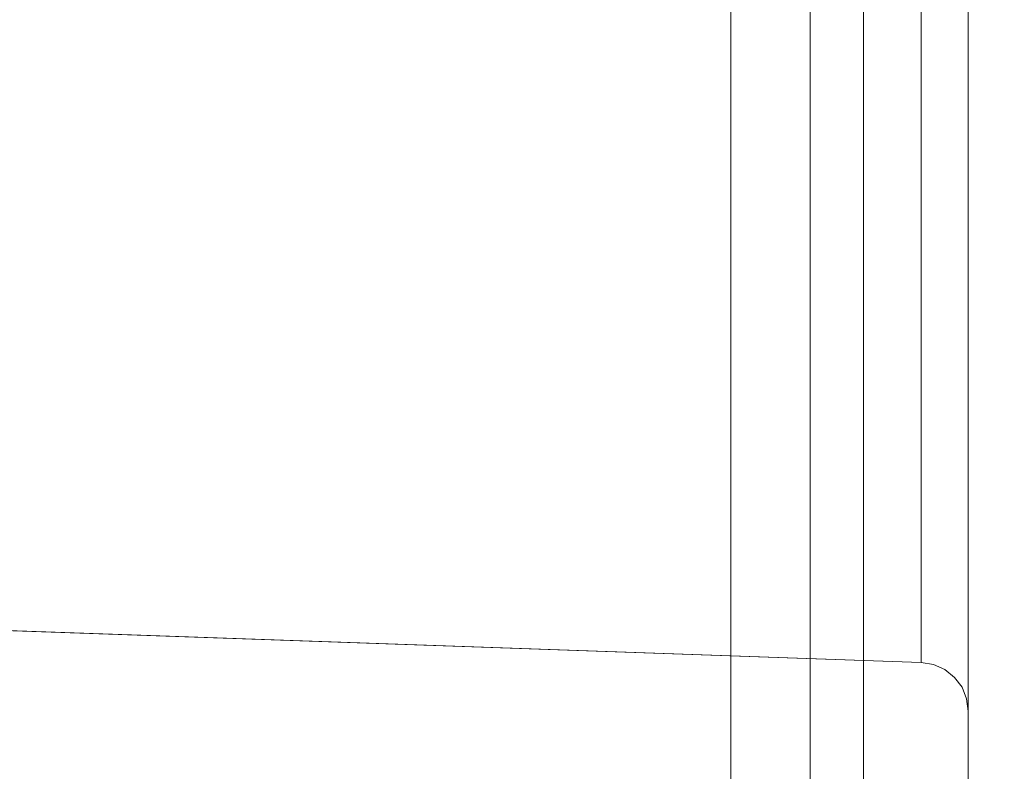
# Model space of a CAD drawing. Units: inches. Extents: x -5 to 130, y -6 to 157.
# Drawn here: x 11 to 11, y 114 to 115 of the extents above; entities that cross this region are included whole.
import ezdxf

# ---------------------------------------------------------------- set-up
doc = ezdxf.new("R2010")
doc.units = ezdxf.units.IN
doc.header["$MEASUREMENT"] = 0
doc.layers.add('STORAGE-CASE', color=4, linetype='Continuous', lineweight=9)
doc.layers.add('WKSURF-SINK', color=6, linetype='Continuous')
doc.layers.add('ZAXIS', color=7, linetype='Continuous')

# ---------------------------------------------------------------- blocks, each defined once
blk = doc.blocks.new('4CH606_195424L4_0T')
at = {"layer": 'WKSURF-SINK'}
for points, invisible_edges in [([(7.98426, -7.31903, 29.88885), (19.47568, -13.60068, 30.3393), (19.47568, -5.39932, 30.3393)], 13), ([(19.47568, -13.60068, 30.30792), (8.36907, -7.41905, 29.8724), (19.47568, -5.39932, 30.30792)], 3), ([(7.98426, -7.31903, 29.88885), (7.88319, -7.58548, 29.88488), (19.47568, -13.60068, 30.3393)], 14), ([(8.23229, -7.7797, 29.86704), (8.36907, -7.41905, 29.8724), (19.47568, -13.60068, 30.30792)], 14), ([(7.88319, -7.58548, 29.88488), (7.72129, -7.82, 29.87854), (19.47568, -13.60068, 30.3393)], 14), ([(8.01318, -8.09714, 29.85845), (8.23229, -7.7797, 29.86704), (19.47568, -13.60068, 30.30792)], 14), ([(7.50796, -8.00897, 29.87018), (19.47568, -13.60068, 30.3393), (7.72129, -7.82, 29.87854)], 3), ([(4.52432, -13.60068, 29.75322), (19.47568, -13.60068, 30.3393), (7.50796, -8.00897, 29.87018)], 14), ([(19.47568, -13.60068, 30.30792), (7.72446, -8.35292, 29.84713), (8.01318, -8.09714, 29.85845)], 13), ([(19.47568, -13.60068, 30.30792), (4.52432, -13.60068, 29.72164), (7.72446, -8.35292, 29.84713)], 14)]:
    blk.add_3dface(points, dxfattribs=dict(at, invisible_edges=invisible_edges))
blk = doc.blocks.new('4CH210_2419FPLNNLNL_0T')
at = {"layer": 'STORAGE-CASE'}
mesh = blk.add_polyface(dxfattribs=at)
corners = [(23.24, -18.076, 34.24), (0.76, -18.076, 34.24), (0.76, -0.039, 34.24), (23.24, -0.039, 34.24)]
mesh.append_faces([[corners[k] for k in face] for face in [(0, 1, 2, 3)]])
mesh = blk.add_polyface(dxfattribs=at)
corners = [(23.24, -18.076, 35), (23.24, -0.039, 35), (0.76, -0.039, 35), (0.76, -18.076, 35)]
mesh.append_faces([[corners[k] for k in face] for face in [(0, 1, 2, 3)]])
mesh = blk.add_polyface(dxfattribs=at)
corners = [(23.24, -0.039, 15.619), (0.76, -0.039, 15.619), (0.76, -18.076, 15.619), (23.24, -18.076, 15.619)]
mesh.append_faces([[corners[k] for k in face] for face in [(0, 1, 2, 3)]])
mesh = blk.add_polyface(dxfattribs=at)
corners = [(23.24, -0.039, 14.859), (23.24, -18.076, 14.859), (0.76, -18.076, 14.859), (0.76, -0.039, 14.859)]
mesh.append_faces([[corners[k] for k in face] for face in [(0, 1, 2, 3)]])
blk = doc.blocks.new('4CH300_192411CLLNLNL_0T')
at = {"layer": 'STORAGE-CASE'}
for points, invisible_edges in [([(15.80067, -10.075, 31.03615), (15.724, -10.875, 30.75), (15.8151, -10.875, 31.09)], 13), ([(15.724, -10.875, 30.75), (15.80067, -10.075, 31.03615), (15.724, -10.075, 30.75)], 1), ([(15.8151, -10.075, 25.91), (15.8151, -10.875, 25.91), (15.724, -10.875, 26.25), (15.724, -10.075, 26.25)], 1), ([(15.90621, -10.075, 31.43), (15.80067, -10.075, 31.03615), (15.8151, -10.875, 31.09)], 14), ([(15.90621, -10.075, 31.43), (15.8151, -10.875, 31.09), (15.90621, -10.875, 31.43)], 13), ([(15.8151, -10.075, 25.91), (15.90621, -10.075, 25.57), (15.90621, -10.875, 25.57), (15.8151, -10.875, 25.91)], 10), ([(16.1551, -10.075, 31.6789), (15.90621, -10.075, 31.43), (15.90621, -10.875, 31.43), (16.1551, -10.875, 31.6789)], 10), ([(16.1551, -10.875, 25.3211), (15.90621, -10.875, 25.57), (15.90621, -10.075, 25.57), (16.1551, -10.075, 25.3211)], 10), ([(15.82472, -10.96965, 30.75), (15.92746, -10.10005, 30.97274), (15.94497, -10.96965, 31.12009)], 3), ([(15.92746, -10.10005, 30.97274), (15.82472, -10.96965, 30.75), (15.85509, -10.10005, 30.75)], 1), ([(15.94497, -10.96965, 25.87991), (15.92746, -10.10005, 26.02726), (15.82472, -10.96965, 26.25)], 3), ([(15.92746, -10.10005, 26.02726), (15.85509, -10.10005, 26.25), (15.82472, -10.96965, 26.25)], 12), ([(15.92746, -10.10005, 30.97274), (15.99984, -10.10005, 31.19549), (15.94497, -10.96965, 31.12009)], 14), ([(15.94497, -10.96965, 25.87991), (15.99984, -10.10005, 25.80451), (15.92746, -10.10005, 26.02726)], 13), ([(15.99984, -10.10005, 31.19549), (16.06522, -10.96965, 31.49018), (15.94497, -10.96965, 31.12009)], 13), ([(16.06522, -10.96965, 25.50982), (15.99984, -10.10005, 25.80451), (15.94497, -10.96965, 25.87991)], 3), ([(16.08979, -10.10005, 31.47234), (16.06522, -10.96965, 31.49018), (15.99984, -10.10005, 31.19549)], 3), ([(15.99984, -10.10005, 25.80451), (16.06522, -10.96965, 25.50982), (16.08979, -10.10005, 25.52766)], 3), ([(16.06522, -10.96965, 31.49018), (16.08979, -10.10005, 31.47234), (16.39702, -10.10005, 31.69555)], 13), ([(16.06522, -10.96965, 31.49018), (16.39702, -10.10005, 31.69555), (16.38004, -10.96965, 31.71891)], 3), ([(16.39702, -10.10005, 25.30445), (16.06522, -10.96965, 25.50982), (16.38004, -10.96965, 25.28109)], 13), ([(16.39702, -10.10005, 25.30445), (16.08979, -10.10005, 25.52766), (16.06522, -10.96965, 25.50982)], 14), ([(15.77034, -10.875, 25.89801), (15.90621, -10.875, 25.57), (15.90621, -10.115, 25.57), (15.77034, -10.115, 25.89801)], 10), ([(15.90621, -10.875, 31.43), (15.77034, -10.875, 31.10199), (15.77034, -10.115, 31.10199), (15.90621, -10.115, 31.43)], 10), ([(15.90621, -10.875, 25.57), (16.12233, -10.875, 25.28834), (16.12233, -10.115, 25.28834), (15.90621, -10.115, 25.57)], 10), ([(16.12233, -10.875, 31.71166), (15.90621, -10.875, 31.43), (15.90621, -10.115, 31.43), (16.12233, -10.115, 31.71166)], 10), ([(16.12233, -10.875, 25.28834), (16.404, -10.875, 25.07221), (16.404, -10.115, 25.07221), (16.12233, -10.115, 25.28834)], 10), ([(16.404, -10.875, 31.92779), (16.12233, -10.875, 31.71166), (16.12233, -10.115, 31.71166), (16.404, -10.115, 31.92779)], 10), ([(0, -10.875, 19), (23.9375, -10.875, 19), (12, -10.875, 25.265), (11.64801, -10.875, 25.31134)], 10), ([(0, -10.875, 37.5), (11.64801, -10.875, 31.68866), (12, -10.875, 31.735), (23.9375, -10.875, 37.5)], 5), ([(16.73201, -10.875, 32.06366), (17.084, -10.875, 32.11), (23.9375, -10.875, 37.5), (12, -10.875, 31.735)], 14), ([(12.35199, -10.875, 31.68866), (16.404, -10.875, 31.92779), (16.73201, -10.875, 32.06366), (12, -10.875, 31.735)], 5), ([(23.9375, -10.875, 19), (17.084, -10.875, 24.89), (16.73201, -10.875, 24.93634), (12, -10.875, 25.265)], 13), ([(16.73201, -10.875, 24.93634), (16.404, -10.875, 25.07221), (12.35199, -10.875, 25.31134), (12, -10.875, 25.265)], 10), ([(12.68, -10.875, 31.55279), (16.12233, -10.875, 31.71166), (16.404, -10.875, 31.92779), (12.35199, -10.875, 31.68866)], 5), ([(12.68, -10.875, 25.44721), (12.35199, -10.875, 25.31134), (16.404, -10.875, 25.07221), (16.12233, -10.875, 25.28834)], 10), ([(12.96167, -10.875, 31.33666), (15.90621, -10.875, 31.43), (16.12233, -10.875, 31.71166), (12.68, -10.875, 31.55279)], 5), ([(16.12233, -10.875, 25.28834), (12.96167, -10.875, 25.66334), (12.68, -10.875, 25.44721)], 13), ([(15.90621, -10.875, 31.43), (12.96167, -10.875, 31.33666), (13.17779, -10.875, 31.055)], 13), ([(12.96167, -10.875, 25.66334), (16.12233, -10.875, 25.28834), (15.90621, -10.875, 25.57), (13.17779, -10.875, 25.945)], 5), ([(13.17779, -10.875, 31.055), (13.31366, -10.875, 30.72699), (15.77034, -10.875, 31.10199), (15.90621, -10.875, 31.43)], 10), ([(15.77034, -10.875, 25.89801), (13.17779, -10.875, 25.945), (15.90621, -10.875, 25.57)], 3), ([(15.90621, -10.875, 25.57), (15.56583, -10.875, 25.37348), (15.33096, -10.875, 26.25), (15.724, -10.875, 26.25)], 5), ([(15.90621, -10.875, 31.43), (15.724, -10.875, 30.75), (15.33096, -10.875, 30.75), (15.56583, -10.875, 31.62652)], 10), ([(16.404, -10.875, 25.07221), (16.20748, -10.875, 24.73183), (15.56583, -10.875, 25.37348), (15.90621, -10.875, 25.57)], 5), ([(15.56583, -10.875, 31.62652), (16.20748, -10.875, 32.26817), (16.404, -10.875, 31.92779), (15.90621, -10.875, 31.43)], 10), ([(15.88665, -10.875, 31.94735), (15.72624, -10.875, 31.78693), (15.88807, -10.91452, 31.94593)], 14), ([(15.72784, -10.91452, 31.78571), (15.88807, -10.91452, 31.94593), (15.72624, -10.875, 31.78693)], 14), ([(15.72624, -10.875, 25.21307), (15.88665, -10.875, 25.05265), (15.72784, -10.91452, 25.21429)], 14), ([(15.88807, -10.91452, 25.05407), (15.72784, -10.91452, 25.21429), (15.88665, -10.875, 25.05265)], 14), ([(16.04829, -10.91452, 32.10616), (16.04707, -10.875, 32.10776), (15.88665, -10.875, 31.94735)], 13), ([(15.88665, -10.875, 31.94735), (15.88807, -10.91452, 31.94593), (16.04829, -10.91452, 32.10616)], 13), ([(15.88807, -10.91452, 25.05407), (15.88665, -10.875, 25.05265), (16.04707, -10.875, 24.89224)], 13), ([(15.88807, -10.91452, 25.05407), (16.04707, -10.875, 24.89224), (16.04829, -10.91452, 24.89384)], 3), ([(16.20852, -10.91452, 32.26638), (16.20748, -10.875, 32.26817), (16.04707, -10.875, 32.10776)], 13), ([(16.20852, -10.91452, 32.26638), (16.04707, -10.875, 32.10776), (16.04829, -10.91452, 32.10616)], 3), ([(16.04707, -10.875, 24.89224), (16.20748, -10.875, 24.73183), (16.04829, -10.91452, 24.89384)], 14), ([(16.20748, -10.875, 24.73183), (16.20852, -10.91452, 24.73362), (16.04829, -10.91452, 24.89384)], 13), ([(15.70072, -10.92666, 25.18149), (15.80796, -10.91452, 25.13418), (15.7403, -10.9293, 25.13431)], 15), ([(15.80796, -10.91452, 25.13418), (15.70072, -10.92666, 25.18149), (15.72784, -10.91452, 25.21429)], 3), ([(15.72784, -10.91452, 31.78571), (15.74714, -10.92246, 31.87859), (15.80796, -10.91452, 31.86582)], 3), ([(15.7403, -10.9293, 25.13431), (15.80796, -10.91452, 25.13418), (15.80648, -10.92624, 25.05676)], 15), ([(15.74714, -10.92246, 31.87859), (15.80095, -10.92341, 31.93894), (15.80796, -10.91452, 31.86582)], 15), ([(15.88807, -10.91452, 31.94593), (15.80796, -10.91452, 31.86582), (15.80095, -10.92341, 31.93894)], 14), ([(15.88807, -10.91452, 31.94593), (15.80095, -10.92341, 31.93894), (15.85423, -10.92624, 31.99239)], 15), ([(15.80648, -10.92624, 25.05676), (15.80796, -10.91452, 25.13418), (15.88807, -10.91452, 25.05407)], 13), ([(15.80648, -10.92624, 25.05676), (15.88807, -10.91452, 25.05407), (15.85305, -10.92705, 25.00932)], 15), ([(15.85305, -10.92705, 25.00932), (15.96818, -10.91452, 24.97396), (15.89983, -10.92934, 24.96628)], 15), ([(15.96818, -10.91452, 24.97396), (15.85305, -10.92705, 25.00932), (15.88807, -10.91452, 25.05407)], 3), ([(15.92812, -10.91452, 31.98599), (15.88807, -10.91452, 31.94593), (15.85423, -10.92624, 31.99239)], 14), ([(15.85423, -10.92624, 31.99239), (15.90824, -10.92255, 32.04553), (15.92812, -10.91452, 31.98599)], 15), ([(15.89983, -10.92934, 24.96628), (15.96818, -10.91452, 24.97396), (15.97344, -10.92594, 24.89982)], 15), ([(15.90824, -10.92255, 32.04553), (15.97043, -10.92313, 32.09912), (15.96818, -10.91452, 32.02604)], 15), ([(15.90824, -10.92255, 32.04553), (15.96818, -10.91452, 32.02604), (15.92812, -10.91452, 31.98599)], 13), ([(16.04829, -10.91452, 32.10616), (15.96818, -10.91452, 32.02604), (15.97043, -10.92313, 32.09912)], 14), ([(15.97344, -10.92594, 24.89982), (15.96818, -10.91452, 24.97396), (16.04829, -10.91452, 24.89384)], 13), ([(16.04829, -10.91452, 32.10616), (15.97043, -10.92313, 32.09912), (16.02621, -10.92688, 32.14137)], 15), ([(15.97344, -10.92594, 24.89982), (16.04829, -10.91452, 24.89384), (16.02571, -10.92708, 24.85913)], 15), ([(16.02571, -10.92708, 24.85913), (16.12841, -10.91452, 24.81373), (16.07784, -10.92941, 24.82252)], 15), ([(16.12841, -10.91452, 24.81373), (16.02571, -10.92708, 24.85913), (16.04829, -10.91452, 24.89384)], 3), ([(16.08835, -10.91452, 32.14621), (16.04829, -10.91452, 32.10616), (16.02621, -10.92688, 32.14137)], 14), ([(16.02621, -10.92688, 32.14137), (16.08757, -10.92255, 32.18803), (16.08835, -10.91452, 32.14621)], 15), ([(16.07784, -10.92941, 24.82252), (16.12841, -10.91452, 24.81373), (16.15949, -10.92598, 24.76624)], 15), ([(16.08757, -10.92255, 32.18803), (16.15616, -10.92312, 32.23299), (16.12841, -10.91452, 32.18627)], 15), ([(16.08757, -10.92255, 32.18803), (16.12841, -10.91452, 32.18627), (16.08835, -10.91452, 32.14621)], 13), ([(16.20852, -10.91452, 32.26638), (16.12841, -10.91452, 32.18627), (16.15616, -10.92312, 32.23299)], 14), ([(16.15949, -10.92598, 24.76624), (16.12841, -10.91452, 24.81373), (16.20852, -10.91452, 24.73362)], 13), ([(15.74838, -10.93076, 31.87394), (15.80095, -10.92341, 31.93894), (15.74714, -10.92246, 31.87859)], 15), ([(15.80095, -10.92341, 31.93894), (15.74838, -10.93076, 31.87394), (15.81637, -10.93305, 31.94766)], 15), ([(15.85423, -10.92624, 31.99239), (15.80095, -10.92341, 31.93894), (15.81637, -10.93305, 31.94766)], 15), ([(15.90824, -10.92255, 32.04553), (15.85423, -10.92624, 31.99239), (15.90564, -10.93074, 32.03787)], 15), ([(15.97043, -10.92313, 32.09912), (15.90824, -10.92255, 32.04553), (15.90564, -10.93074, 32.03787)], 15), ([(15.97043, -10.92313, 32.09912), (15.90564, -10.93074, 32.03787), (15.9826, -10.93307, 32.10209)], 15), ([(16.02621, -10.92688, 32.14137), (15.97043, -10.92313, 32.09912), (15.9826, -10.93307, 32.10209)], 15), ([(16.08757, -10.92255, 32.18803), (16.02621, -10.92688, 32.14137), (16.08285, -10.93071, 32.18)], 15), ([(16.15616, -10.92312, 32.23299), (16.08757, -10.92255, 32.18803), (16.08285, -10.93071, 32.18)], 15), ([(16.15616, -10.92312, 32.23299), (16.08285, -10.93071, 32.18), (16.16748, -10.93309, 32.23363)], 15), ([(15.7403, -10.9293, 25.13431), (15.80648, -10.92624, 25.05676), (15.77097, -10.93505, 25.10493)], 15), ([(15.83621, -10.9343, 25.03318), (15.77097, -10.93505, 25.10493), (15.80648, -10.92624, 25.05676)], 15), ([(15.85305, -10.92705, 25.00932), (15.83621, -10.9343, 25.03318), (15.80648, -10.92624, 25.05676)], 15), ([(15.81637, -10.93305, 31.94766), (15.86263, -10.93398, 31.99372), (15.85423, -10.92624, 31.99239)], 15), ([(15.83621, -10.9343, 25.03318), (15.85305, -10.92705, 25.00932), (15.88233, -10.93618, 24.99011)], 15), ([(15.85305, -10.92705, 25.00932), (15.89983, -10.92934, 24.96628), (15.88233, -10.93618, 24.99011)], 15), ([(15.90564, -10.93074, 32.03787), (15.85423, -10.92624, 31.99239), (15.86263, -10.93398, 31.99372)], 15), ([(15.89983, -10.92934, 24.96628), (15.97344, -10.92594, 24.89982), (15.93101, -10.93524, 24.94417)], 15), ([(16.00486, -10.93424, 24.88134), (15.93101, -10.93524, 24.94417), (15.97344, -10.92594, 24.89982)], 15), ([(16.02571, -10.92708, 24.85913), (16.00486, -10.93424, 24.88134), (15.97344, -10.92594, 24.89982)], 15), ([(15.9826, -10.93307, 32.10209), (16.03575, -10.93479, 32.14185), (16.02621, -10.92688, 32.14137)], 15), ([(16.00486, -10.93424, 24.88134), (16.02571, -10.92708, 24.85913), (16.05637, -10.93617, 24.84453)], 15), ([(16.02571, -10.92708, 24.85913), (16.07784, -10.92941, 24.82252), (16.05637, -10.93617, 24.84453)], 15), ([(16.08285, -10.93071, 32.18), (16.02621, -10.92688, 32.14137), (16.03575, -10.93479, 32.14185)], 15), ([(16.07784, -10.92941, 24.82252), (16.15949, -10.92598, 24.76624), (16.10972, -10.93537, 24.80607)], 15), ([(16.19181, -10.93432, 24.75282), (16.10972, -10.93537, 24.80607), (16.15949, -10.92598, 24.76624)], 15), ([(15.77097, -10.93505, 25.10493), (15.72762, -10.93617, 25.15839), (15.7403, -10.9293, 25.13431)], 15), ([(15.74838, -10.93076, 31.87394), (15.74042, -10.94093, 31.77611), (15.81979, -10.94093, 31.85547)], 13), ([(15.74838, -10.93076, 31.87394), (15.81979, -10.94093, 31.85547), (15.81637, -10.93305, 31.94766)], 15), ([(15.81637, -10.93305, 31.94766), (15.81979, -10.94093, 31.85547), (15.89916, -10.94093, 31.93484)], 13), ([(15.81637, -10.93305, 31.94766), (15.89916, -10.94093, 31.93484), (15.86263, -10.93398, 31.99372)], 15), ([(15.86263, -10.93398, 31.99372), (15.97853, -10.94093, 32.01421), (15.90564, -10.93074, 32.03787)], 15), ([(15.93101, -10.93524, 24.94417), (15.88233, -10.93618, 24.99011), (15.89983, -10.92934, 24.96628)], 15), ([(15.90564, -10.93074, 32.03787), (15.97853, -10.94093, 32.01421), (15.9826, -10.93307, 32.10209)], 15), ([(15.9826, -10.93307, 32.10209), (15.97853, -10.94093, 32.01421), (16.05789, -10.94093, 32.09358)], 13), ([(15.9826, -10.93307, 32.10209), (16.05789, -10.94093, 32.09358), (16.03575, -10.93479, 32.14185)], 15), ([(16.03575, -10.93479, 32.14185), (16.13727, -10.94093, 32.17295), (16.08285, -10.93071, 32.18)], 15), ([(16.10972, -10.93537, 24.80607), (16.05637, -10.93617, 24.84453), (16.07784, -10.92941, 24.82252)], 15), ([(16.08285, -10.93071, 32.18), (16.13727, -10.94093, 32.17295), (16.16748, -10.93309, 32.23363)], 15), ([(16.16748, -10.93309, 32.23363), (16.13727, -10.94093, 32.17295), (16.21663, -10.94093, 32.25232)], 13), ([(15.81979, -10.94093, 25.14453), (15.72762, -10.93617, 25.15839), (15.77097, -10.93505, 25.10493)], 15), ([(15.81979, -10.94093, 25.14453), (15.74042, -10.94093, 25.22389), (15.72762, -10.93617, 25.15839)], 14), ([(15.77097, -10.93505, 25.10493), (15.83621, -10.9343, 25.03318), (15.85947, -10.94093, 25.10484)], 15), ([(15.77097, -10.93505, 25.10493), (15.85947, -10.94093, 25.10484), (15.81979, -10.94093, 25.14453)], 13), ([(15.85947, -10.94093, 25.10484), (15.83621, -10.9343, 25.03318), (15.89916, -10.94093, 25.06516)], 3), ([(15.83621, -10.9343, 25.03318), (15.88233, -10.93618, 24.99011), (15.89916, -10.94093, 25.06516)], 15), ([(15.97853, -10.94093, 32.01421), (15.86263, -10.93398, 31.99372), (15.89916, -10.94093, 31.93484)], 3), ([(15.97853, -10.94093, 24.98579), (15.88233, -10.93618, 24.99011), (15.93101, -10.93524, 24.94417)], 15), ([(15.97853, -10.94093, 24.98579), (15.89916, -10.94093, 25.06516), (15.88233, -10.93618, 24.99011)], 14), ([(16.01821, -10.94093, 24.9461), (15.93101, -10.93524, 24.94417), (16.00486, -10.93424, 24.88134)], 15), ([(15.93101, -10.93524, 24.94417), (16.01821, -10.94093, 24.9461), (15.97853, -10.94093, 24.98579)], 13), ([(16.01821, -10.94093, 24.9461), (16.00486, -10.93424, 24.88134), (16.05789, -10.94093, 24.90642)], 3), ([(16.00486, -10.93424, 24.88134), (16.05637, -10.93617, 24.84453), (16.05789, -10.94093, 24.90642)], 15), ([(16.13727, -10.94093, 32.17295), (16.03575, -10.93479, 32.14185), (16.05789, -10.94093, 32.09358)], 3), ([(16.13727, -10.94093, 24.82705), (16.05637, -10.93617, 24.84453), (16.10972, -10.93537, 24.80607)], 15), ([(16.13727, -10.94093, 24.82705), (16.05789, -10.94093, 24.90642), (16.05637, -10.93617, 24.84453)], 14), ([(16.10972, -10.93537, 24.80607), (16.19181, -10.93432, 24.75282), (16.17695, -10.94093, 24.78736)], 15), ([(16.10972, -10.93537, 24.80607), (16.17695, -10.94093, 24.78736), (16.13727, -10.94093, 24.82705)], 13), ([(15.86458, -10.9768, 25.137), (15.55713, -10.96833, 25.55801), (15.58168, -10.94093, 25.38264)], 15), ([(15.58168, -10.94093, 31.61736), (15.62997, -10.9709, 31.56987), (15.89916, -10.94093, 31.93484)], 3), ([(15.86458, -10.9768, 25.137), (15.58168, -10.94093, 25.38264), (15.89916, -10.94093, 25.06516)], 13), ([(15.86458, -10.9768, 31.863), (15.89916, -10.94093, 31.93484), (15.62997, -10.9709, 31.56987)], 15), ([(16.13115, -10.96888, 32.1274), (15.89916, -10.94093, 31.93484), (15.86458, -10.9768, 31.863)], 15), ([(16.26277, -10.9744, 24.80877), (15.86458, -10.9768, 25.137), (15.89916, -10.94093, 25.06516)], 15), ([(15.89916, -10.94093, 31.93484), (16.13115, -10.96888, 32.1274), (16.21663, -10.94093, 32.25232)], 3), ([(15.89916, -10.94093, 25.06516), (16.21663, -10.94093, 24.74768), (16.26277, -10.9744, 24.80877)], 14), ([(16.21663, -10.94093, 32.25232), (16.13115, -10.96888, 32.1274), (16.53494, -10.96421, 32.34509)], 15), ([(16.37135, -10.97912, 32.23021), (16.53494, -10.96421, 32.34509), (16.13115, -10.96888, 32.1274)], 15), ([(15.55713, -10.96833, 25.55801), (15.86458, -10.9768, 25.137), (15.68625, -10.9832, 25.41815)], 15), ([(15.62997, -10.9709, 31.56987), (15.70903, -10.98675, 31.586), (15.86458, -10.9768, 31.863)], 15), ([(15.85117, -10.96965, 30.83141), (15.82121, -10.98139, 30.75), (15.82372, -10.97574, 30.75)], 13), ([(15.85117, -10.96965, 30.83141), (15.82518, -10.98392, 30.87044), (15.82121, -10.98139, 30.75)], 15), ([(15.82121, -10.98139, 26.25), (15.82518, -10.98392, 26.12956), (15.85117, -10.96965, 26.16859)], 15), ([(15.85117, -10.96965, 26.16859), (15.82372, -10.97574, 26.25), (15.82121, -10.98139, 26.25)], 13), ([(15.82372, -10.97574, 30.75), (15.82472, -10.96965, 30.75), (15.85117, -10.96965, 30.83141)], 12), ([(15.82472, -10.96965, 30.75), (15.82372, -10.97574, 30.75), (15.82372, -10.97574, 26.25), (15.82472, -10.96965, 26.25)], 2), ([(15.85117, -10.96965, 26.16859), (15.82472, -10.96965, 26.25), (15.82372, -10.97574, 26.25)], 12), ([(15.87763, -10.96965, 30.91282), (15.82518, -10.98392, 30.87044), (15.85117, -10.96965, 30.83141)], 3), ([(15.82518, -10.98392, 30.87044), (15.87763, -10.96965, 30.91282), (15.83477, -10.98418, 30.9477)], 15), ([(15.87763, -10.96965, 26.08718), (15.85117, -10.96965, 26.16859), (15.82518, -10.98392, 26.12956)], 14), ([(15.87763, -10.96965, 26.08718), (15.82518, -10.98392, 26.12956), (15.83477, -10.98418, 26.0523)], 15), ([(15.83477, -10.98418, 30.9477), (15.9113, -10.96965, 31.01646), (15.84874, -10.98481, 31.02413)], 15), ([(15.9113, -10.96965, 31.01646), (15.83477, -10.98418, 30.9477), (15.87763, -10.96965, 30.91282)], 3), ([(15.89446, -10.96965, 26.03536), (15.87763, -10.96965, 26.08718), (15.83477, -10.98418, 26.0523)], 14), ([(15.89446, -10.96965, 26.03536), (15.83477, -10.98418, 26.0523), (15.84874, -10.98481, 25.97587)], 15), ([(15.88114, -10.98, 31.13182), (15.84874, -10.98481, 31.02413), (15.9113, -10.96965, 31.01646)], 15), ([(15.9113, -10.96965, 25.98354), (15.84874, -10.98481, 25.97587), (15.88114, -10.98, 25.86818)], 15), ([(15.84874, -10.98481, 25.97587), (15.9113, -10.96965, 25.98354), (15.89446, -10.96965, 26.03536)], 13), ([(16.14122, -10.98685, 32.05335), (16.13115, -10.96888, 32.1274), (15.86458, -10.9768, 31.863)], 15), ([(15.94497, -10.96965, 31.12009), (15.91012, -10.98126, 31.21526), (15.88114, -10.98, 31.13182)], 15), ([(15.88114, -10.98, 31.13182), (15.9113, -10.96965, 31.01646), (15.94497, -10.96965, 31.12009)], 13), ([(15.9113, -10.96965, 25.98354), (15.88114, -10.98, 25.86818), (15.94497, -10.96965, 25.87991)], 3), ([(15.88114, -10.98, 25.86818), (15.91012, -10.98126, 25.78474), (15.94497, -10.96965, 25.87991)], 15), ([(15.91012, -10.98126, 31.21526), (15.94497, -10.96965, 31.12009), (15.97504, -10.96965, 31.21262)], 13), ([(15.97504, -10.96965, 31.21262), (15.9396, -10.97776, 31.27956), (15.91012, -10.98126, 31.21526)], 15), ([(15.91012, -10.98126, 25.78474), (15.97504, -10.96965, 25.78738), (15.94497, -10.96965, 25.87991)], 13), ([(15.97504, -10.96965, 25.78738), (15.91012, -10.98126, 25.78474), (15.9396, -10.97776, 25.72044)], 15), ([(15.9396, -10.97776, 31.27956), (15.97504, -10.96965, 31.21262), (16.0051, -10.96965, 31.30514)], 13), ([(15.97309, -10.97943, 31.34819), (15.9396, -10.97776, 31.27956), (16.0051, -10.96965, 31.30514)], 15), ([(15.96911, -10.98181, 25.65643), (16.0051, -10.96965, 25.69486), (15.9396, -10.97776, 25.72044)], 15), ([(15.97504, -10.96965, 25.78738), (15.9396, -10.97776, 25.72044), (16.0051, -10.96965, 25.69486)], 3), ([(16.03516, -10.96965, 25.60234), (16.0051, -10.96965, 25.69486), (15.96911, -10.98181, 25.65643)], 14), ([(16.00619, -10.9833, 25.58952), (16.03516, -10.96965, 25.60234), (15.96911, -10.98181, 25.65643)], 15), ([(16.00619, -10.9833, 31.41048), (15.97309, -10.97943, 31.34819), (16.03516, -10.96965, 31.39766)], 15), ([(15.97309, -10.97943, 31.34819), (16.0051, -10.96965, 31.30514), (16.03516, -10.96965, 31.39766)], 13), ([(16.03516, -10.96965, 31.39766), (16.05154, -10.98054, 31.47624), (16.00619, -10.9833, 31.41048)], 15), ([(16.05154, -10.98054, 25.52376), (16.03516, -10.96965, 25.60234), (16.00619, -10.9833, 25.58952)], 15), ([(16.06522, -10.96965, 31.49018), (16.05154, -10.98054, 31.47624), (16.03516, -10.96965, 31.39766)], 3), ([(16.03516, -10.96965, 25.60234), (16.05154, -10.98054, 25.52376), (16.06522, -10.96965, 25.50982)], 3), ([(16.0879, -10.9844, 31.52969), (16.05154, -10.98054, 31.47624), (16.06522, -10.96965, 31.49018)], 15), ([(16.0879, -10.9844, 25.47031), (16.06522, -10.96965, 25.50982), (16.05154, -10.98054, 25.52376)], 15), ([(16.06522, -10.96965, 31.49018), (16.14393, -10.96965, 31.54737), (16.0879, -10.9844, 31.52969)], 14), ([(16.0879, -10.9844, 25.47031), (16.14393, -10.96965, 25.45263), (16.06522, -10.96965, 25.50982)], 13), ([(16.14393, -10.96965, 31.54737), (16.13168, -10.98621, 31.58516), (16.0879, -10.9844, 31.52969)], 15), ([(16.14393, -10.96965, 25.45263), (16.0879, -10.9844, 25.47031), (16.13168, -10.98621, 25.41484)], 15), ([(16.13115, -10.96888, 32.1274), (16.14122, -10.98685, 32.05335), (16.37135, -10.97912, 32.23021)], 15), ([(16.14393, -10.96965, 31.54737), (16.18453, -10.98115, 31.63614), (16.13168, -10.98621, 31.58516)], 15), ([(16.18453, -10.98115, 25.36386), (16.14393, -10.96965, 25.45263), (16.13168, -10.98621, 25.41484)], 15), ([(16.22263, -10.96965, 31.60455), (16.18453, -10.98115, 31.63614), (16.14393, -10.96965, 31.54737)], 3), ([(16.14393, -10.96965, 25.45263), (16.18453, -10.98115, 25.36386), (16.22263, -10.96965, 25.39545)], 3), ([(15.68625, -10.9832, 25.41815), (15.86458, -10.9768, 25.137), (15.85149, -10.98968, 25.24499)], 15), ([(15.70903, -10.98675, 31.586), (15.90286, -10.98919, 31.82033), (15.86458, -10.9768, 31.863)], 15), ([(15.82372, -10.97574, 30.75), (15.82121, -10.98139, 30.75), (15.82121, -10.98139, 26.25), (15.82372, -10.97574, 26.25)], 10), ([(16.17314, -10.98861, 24.9371), (15.85149, -10.98968, 25.24499), (15.86458, -10.9768, 25.137)], 15), ([(15.86458, -10.9768, 25.137), (16.26277, -10.9744, 24.80877), (16.17314, -10.98861, 24.9371)], 15), ([(15.90286, -10.98919, 31.82033), (16.14122, -10.98685, 32.05335), (15.86458, -10.9768, 31.863)], 15), ([(15.93685, -10.9865, 31.28781), (15.91012, -10.98126, 31.21526), (15.9396, -10.97776, 31.27956)], 15), ([(15.9396, -10.97776, 25.72044), (15.91012, -10.98126, 25.78474), (15.93685, -10.9865, 25.71219)], 15), ([(15.97309, -10.97943, 31.34819), (15.93685, -10.9865, 31.28781), (15.9396, -10.97776, 31.27956)], 15), ([(15.96911, -10.98181, 25.65643), (15.9396, -10.97776, 25.72044), (15.93685, -10.9865, 25.71219)], 15), ([(15.81735, -10.98621, 30.75), (15.82121, -10.98139, 30.75), (15.82518, -10.98392, 30.87044)], 14), ([(15.81735, -10.98621, 26.25), (15.82121, -10.98139, 26.25), (15.82121, -10.98139, 30.75), (15.81735, -10.98621, 30.75)], 10), ([(15.81735, -10.98621, 26.25), (15.82518, -10.98392, 26.12956), (15.82121, -10.98139, 26.25)], 3), ([(15.88114, -10.98, 31.13182), (15.86312, -10.98691, 31.0903), (15.84874, -10.98481, 31.02413)], 15), ([(15.88114, -10.98, 25.86818), (15.84874, -10.98481, 25.97587), (15.86312, -10.98691, 25.9097)], 15), ([(15.86312, -10.98691, 31.0903), (15.88114, -10.98, 31.13182), (15.8828, -10.98784, 31.15775)], 15), ([(15.88114, -10.98, 25.86818), (15.86312, -10.98691, 25.9097), (15.8828, -10.98784, 25.84225)], 15), ([(15.91012, -10.98126, 31.21526), (15.8828, -10.98784, 31.15775), (15.88114, -10.98, 31.13182)], 15), ([(15.8828, -10.98784, 25.84225), (15.91012, -10.98126, 25.78474), (15.88114, -10.98, 25.86818)], 15), ([(15.91012, -10.98126, 31.21526), (15.90696, -10.98863, 31.22585), (15.8828, -10.98784, 31.15775)], 15), ([(15.90696, -10.98863, 25.77415), (15.91012, -10.98126, 25.78474), (15.8828, -10.98784, 25.84225)], 15), ([(15.90696, -10.98863, 31.22585), (15.91012, -10.98126, 31.21526), (15.93685, -10.9865, 31.28781)], 15), ([(15.90696, -10.98863, 25.77415), (15.93685, -10.9865, 25.71219), (15.91012, -10.98126, 25.78474)], 15), ([(15.93685, -10.9865, 31.28781), (15.97309, -10.97943, 31.34819), (15.9703, -10.98791, 31.3575)], 15), ([(15.96734, -10.99016, 25.64066), (15.96911, -10.98181, 25.65643), (15.93685, -10.9865, 25.71219)], 15), ([(16.00619, -10.9833, 25.58952), (15.96911, -10.98181, 25.65643), (15.96734, -10.99016, 25.64066)], 15), ([(15.97309, -10.97943, 31.34819), (16.00619, -10.9833, 31.41048), (15.9703, -10.98791, 31.3575)], 15), ([(16.05154, -10.98054, 31.47624), (16.05159, -10.98899, 31.48981), (16.00619, -10.9833, 31.41048)], 15), ([(16.05159, -10.98899, 25.51019), (16.05154, -10.98054, 25.52376), (16.00619, -10.9833, 25.58952)], 15), ([(16.0879, -10.9844, 31.52969), (16.05159, -10.98899, 31.48981), (16.05154, -10.98054, 31.47624)], 15), ([(16.0879, -10.9844, 25.47031), (16.05154, -10.98054, 25.52376), (16.05159, -10.98899, 25.51019)], 15), ([(16.18453, -10.98115, 31.63614), (16.18518, -10.98962, 31.64882), (16.13168, -10.98621, 31.58516)], 15), ([(16.17888, -10.98928, 25.3583), (16.18453, -10.98115, 25.36386), (16.13168, -10.98621, 25.41484)], 15), ([(16.14122, -10.98685, 32.05335), (16.51499, -10.98968, 32.23509), (16.37135, -10.97912, 32.23021)], 15), ([(15.75084, -10.993, 25.4803), (15.68625, -10.9832, 25.41815), (15.85149, -10.98968, 25.24499)], 15), ([(15.75084, -10.993, 31.5197), (15.90286, -10.98919, 31.82033), (15.70903, -10.98675, 31.586)], 15), ([(15.82518, -10.98392, 30.87044), (15.81711, -10.99096, 30.8818), (15.81239, -10.9899, 30.75)], 15), ([(15.82518, -10.98392, 30.87044), (15.81239, -10.9899, 30.75), (15.81735, -10.98621, 30.75)], 13), ([(15.81239, -10.9899, 26.25), (15.82518, -10.98392, 26.12956), (15.81735, -10.98621, 26.25)], 3), ([(15.81239, -10.9899, 26.25), (15.81711, -10.99096, 26.1182), (15.82518, -10.98392, 26.12956)], 15), ([(15.81239, -10.9899, 26.25), (15.81735, -10.98621, 26.25), (15.81735, -10.98621, 30.75), (15.81239, -10.9899, 30.75)], 10), ([(15.83477, -10.98418, 30.9477), (15.81711, -10.99096, 30.8818), (15.82518, -10.98392, 30.87044)], 15), ([(15.82518, -10.98392, 26.12956), (15.81711, -10.99096, 26.1182), (15.83477, -10.98418, 26.0523)], 15), ([(15.83477, -10.98418, 30.9477), (15.83019, -10.99063, 30.9703), (15.81711, -10.99096, 30.8818)], 15), ([(15.83477, -10.98418, 26.0523), (15.81711, -10.99096, 26.1182), (15.83019, -10.99063, 26.0297)], 15), ([(15.83477, -10.98418, 30.9477), (15.84874, -10.98481, 31.02413), (15.83019, -10.99063, 30.9703)], 15), ([(15.83477, -10.98418, 26.0523), (15.83019, -10.99063, 26.0297), (15.84874, -10.98481, 25.97587)], 15), ([(15.84538, -10.99098, 31.04723), (15.83019, -10.99063, 30.9703), (15.84874, -10.98481, 31.02413)], 15), ([(15.83019, -10.99063, 26.0297), (15.84538, -10.99098, 25.95277), (15.84874, -10.98481, 25.97587)], 15), ([(15.86312, -10.98691, 31.0903), (15.84538, -10.99098, 31.04723), (15.84874, -10.98481, 31.02413)], 15), ([(15.86312, -10.98691, 25.9097), (15.84874, -10.98481, 25.97587), (15.84538, -10.99098, 25.95277)], 15), ([(15.88652, -10.993, 31.07086), (15.84538, -10.99098, 31.04723), (15.86312, -10.98691, 31.0903)], 15), ([(15.86312, -10.98691, 25.9097), (15.84538, -10.99098, 25.95277), (15.88652, -10.993, 25.92914)], 15), ([(15.86312, -10.98691, 31.0903), (15.8828, -10.98784, 31.15775), (15.88652, -10.993, 31.07086)], 15), ([(15.8828, -10.98784, 25.84225), (15.86312, -10.98691, 25.9097), (15.88652, -10.993, 25.92914)], 15), ([(16.14122, -10.98685, 32.05335), (15.90286, -10.98919, 31.82033), (16.03257, -10.993, 31.80143)], 15), ([(15.951, -10.993, 31.31151), (15.90696, -10.98863, 31.22585), (15.93685, -10.9865, 31.28781)], 15), ([(15.93685, -10.9865, 25.71219), (15.90696, -10.98863, 25.77415), (15.951, -10.993, 25.68849)], 15), ([(15.951, -10.993, 31.31151), (15.93685, -10.9865, 31.28781), (15.9703, -10.98791, 31.3575)], 15), ([(15.93685, -10.9865, 25.71219), (15.951, -10.993, 25.68849), (15.96734, -10.99016, 25.64066)], 15), ([(15.96734, -10.99016, 25.64066), (16.00704, -10.99026, 25.57262), (16.00619, -10.9833, 25.58952)], 15), ([(15.9703, -10.98791, 31.3575), (16.00619, -10.9833, 31.41048), (16.00448, -10.99061, 31.42463)], 15), ([(16.00448, -10.99061, 31.42463), (16.00619, -10.9833, 31.41048), (16.05159, -10.98899, 31.48981)], 15), ([(16.05159, -10.98899, 25.51019), (16.00619, -10.9833, 25.58952), (16.00704, -10.99026, 25.57262)], 15), ([(16.3143, -10.993, 32.08316), (16.14122, -10.98685, 32.05335), (16.03257, -10.993, 31.80143)], 3), ([(16.13168, -10.98621, 31.58516), (16.05159, -10.98899, 31.48981), (16.0879, -10.9844, 31.52969)], 15), ([(16.05159, -10.98899, 25.51019), (16.13168, -10.98621, 25.41484), (16.0879, -10.9844, 25.47031)], 15), ([(16.13168, -10.98621, 31.58516), (16.08994, -10.993, 31.50918), (16.05159, -10.98899, 31.48981)], 15), ([(16.08994, -10.993, 25.49082), (16.13168, -10.98621, 25.41484), (16.05159, -10.98899, 25.51019)], 15), ([(16.14866, -10.993, 31.5679), (16.08994, -10.993, 31.50918), (16.13168, -10.98621, 31.58516)], 14), ([(16.13168, -10.98621, 25.41484), (16.08994, -10.993, 25.49082), (16.14866, -10.993, 25.4321)], 13), ([(16.18518, -10.98962, 31.64882), (16.14866, -10.993, 31.5679), (16.13168, -10.98621, 31.58516)], 15), ([(16.14866, -10.993, 25.4321), (16.17888, -10.98928, 25.3583), (16.13168, -10.98621, 25.41484)], 15), ([(16.51499, -10.98968, 32.23509), (16.14122, -10.98685, 32.05335), (16.3143, -10.993, 32.08316)], 15), ([(16.03257, -10.993, 31.80143), (15.90286, -10.98919, 31.82033), (15.75084, -10.993, 31.5197)], 3), ([(16.03257, -10.993, 25.19857), (15.75084, -10.993, 25.4803), (15.85149, -10.98968, 25.24499)], 14), ([(15.82324, -10.993, 30.8347), (15.80054, -10.993, 30.75), (15.80667, -10.99221, 30.75)], 12), ([(15.80667, -10.99221, 30.75), (15.80054, -10.993, 30.75), (15.80054, -10.993, 26.25), (15.80667, -10.99221, 26.25)], 8), ([(15.80667, -10.99221, 26.25), (15.80054, -10.993, 26.25), (15.82324, -10.993, 26.1653)], 12), ([(15.80667, -10.99221, 30.75), (15.81239, -10.9899, 30.75), (15.81711, -10.99096, 30.8818)], 14), ([(15.81239, -10.9899, 30.75), (15.80667, -10.99221, 30.75), (15.80667, -10.99221, 26.25), (15.81239, -10.9899, 26.25)], 10), ([(15.81239, -10.9899, 26.25), (15.80667, -10.99221, 26.25), (15.81711, -10.99096, 26.1182)], 14), ([(15.81711, -10.99096, 30.8818), (15.82324, -10.993, 30.8347), (15.80667, -10.99221, 30.75)], 15), ([(15.82324, -10.993, 26.1653), (15.81711, -10.99096, 26.1182), (15.80667, -10.99221, 26.25)], 15), ([(15.81711, -10.99096, 30.8818), (15.83019, -10.99063, 30.9703), (15.84593, -10.993, 30.9194)], 15), ([(15.83019, -10.99063, 26.0297), (15.81711, -10.99096, 26.1182), (15.84593, -10.993, 26.0806)], 15), ([(15.84593, -10.993, 30.9194), (15.82324, -10.993, 30.8347), (15.81711, -10.99096, 30.8818)], 14), ([(15.84593, -10.993, 26.0806), (15.81711, -10.99096, 26.1182), (15.82324, -10.993, 26.1653)], 3), ([(15.84538, -10.99098, 31.04723), (15.86622, -10.993, 30.99513), (15.83019, -10.99063, 30.9703)], 15), ([(15.86622, -10.993, 30.99513), (15.84593, -10.993, 30.9194), (15.83019, -10.99063, 30.9703)], 14), ([(15.83019, -10.99063, 26.0297), (15.84593, -10.993, 26.0806), (15.86622, -10.993, 26.00487)], 13), ([(15.86622, -10.993, 26.00487), (15.84538, -10.99098, 25.95277), (15.83019, -10.99063, 26.0297)], 15), ([(15.86622, -10.993, 30.99513), (15.84538, -10.99098, 31.04723), (15.88652, -10.993, 31.07086)], 3), ([(15.84538, -10.99098, 25.95277), (15.86622, -10.993, 26.00487), (15.88652, -10.993, 25.92914)], 13), ([(16.03257, -10.993, 25.19857), (15.85149, -10.98968, 25.24499), (16.17314, -10.98861, 24.9371)], 15), ([(15.90801, -10.993, 31.15108), (15.88652, -10.993, 31.07086), (15.8828, -10.98784, 31.15775)], 14), ([(15.90696, -10.98863, 31.22585), (15.90801, -10.993, 31.15108), (15.8828, -10.98784, 31.15775)], 15), ([(15.90696, -10.98863, 25.77415), (15.8828, -10.98784, 25.84225), (15.90801, -10.993, 25.84892)], 15), ([(15.8828, -10.98784, 25.84225), (15.88652, -10.993, 25.92914), (15.90801, -10.993, 25.84892)], 13), ([(15.90801, -10.993, 31.15108), (15.90696, -10.98863, 31.22585), (15.9295, -10.993, 31.2313)], 3), ([(15.90696, -10.98863, 31.22585), (15.951, -10.993, 31.31151), (15.9295, -10.993, 31.2313)], 13), ([(15.90696, -10.98863, 25.77415), (15.90801, -10.993, 25.84892), (15.9295, -10.993, 25.7687)], 13), ([(15.951, -10.993, 25.68849), (15.90696, -10.98863, 25.77415), (15.9295, -10.993, 25.7687)], 3), ([(15.9703, -10.98791, 31.3575), (15.97249, -10.993, 31.39173), (15.951, -10.993, 31.31151)], 13), ([(15.951, -10.993, 25.68849), (15.97249, -10.993, 25.60827), (15.96734, -10.99016, 25.64066)], 14), ([(15.97249, -10.993, 25.60827), (16.00704, -10.99026, 25.57262), (15.96734, -10.99016, 25.64066)], 15), ([(15.9703, -10.98791, 31.3575), (16.00448, -10.99061, 31.42463), (15.97249, -10.993, 31.39173)], 15), ([(16.00704, -10.99026, 25.57262), (15.97249, -10.993, 25.60827), (16.03121, -10.993, 25.54955)], 13), ([(15.97249, -10.993, 31.39173), (16.00448, -10.99061, 31.42463), (16.03121, -10.993, 31.45045)], 3), ([(16.05159, -10.98899, 31.48981), (16.03121, -10.993, 31.45045), (16.00448, -10.99061, 31.42463)], 15), ([(16.03121, -10.993, 25.54955), (16.05159, -10.98899, 25.51019), (16.00704, -10.99026, 25.57262)], 15), ([(16.03121, -10.993, 31.45045), (16.05159, -10.98899, 31.48981), (16.08994, -10.993, 31.50918)], 3), ([(16.05159, -10.98899, 25.51019), (16.03121, -10.993, 25.54955), (16.08994, -10.993, 25.49082)], 13), ([(16.17314, -10.98861, 24.9371), (16.3143, -10.993, 24.91684), (16.03257, -10.993, 25.19857)], 13), ([(15.5446, -10.993, 26.25), (15.75084, -10.993, 25.4803), (15.97249, -10.993, 25.60827), (15.80054, -10.993, 26.25)], 10), ([(15.5446, -10.993, 30.75), (15.5446, -10.993, 26.25), (15.80054, -10.993, 26.25), (15.80054, -10.993, 30.75)], 10), ([(15.5446, -10.993, 30.75), (15.80054, -10.993, 30.75), (15.97249, -10.993, 31.39173), (15.75084, -10.993, 31.5197)], 5), ([(15.75084, -10.993, 25.4803), (16.3143, -10.993, 24.91684), (16.44227, -10.993, 25.13849), (15.97249, -10.993, 25.60827)], 10), ([(16.44227, -10.993, 31.86151), (16.3143, -10.993, 32.08316), (15.75084, -10.993, 31.5197), (15.97249, -10.993, 31.39173)], 5)]:
    blk.add_3dface(points, dxfattribs=dict(at, invisible_edges=invisible_edges))
for points in [[(15.85509, -10.10005, 26.25), (15.85509, -10.10005, 30.75), (15.82472, -10.96965, 30.75), (15.82472, -10.96965, 26.25)], [(23.9375, -10.875, 19), (0, -10.875, 19), (0, -10.115, 19), (23.9375, -10.115, 19)], [(23.9375, -10.875, 37.5), (23.9375, -10.115, 37.5), (0, -10.115, 37.5), (0, -10.875, 37.5)]]:
    blk.add_3dface(points, dxfattribs=at)

msp = doc.modelspace()

# ---------------------------------------------------------------- block references
at = {"layer": 'ZAXIS', "rotation": 90}
for name, p in [('4CH606_195424L4_0T', (0, 98.48832)), ('4CH210_2419FPLNNLNL_0T', (0, 98.48832)), ('4CH300_192411CLLNLNL_0T', (0, 98.48832, 36))]:
    msp.add_blockref(name, p, dxfattribs=at)

doc.saveas('drawing.dxf')
